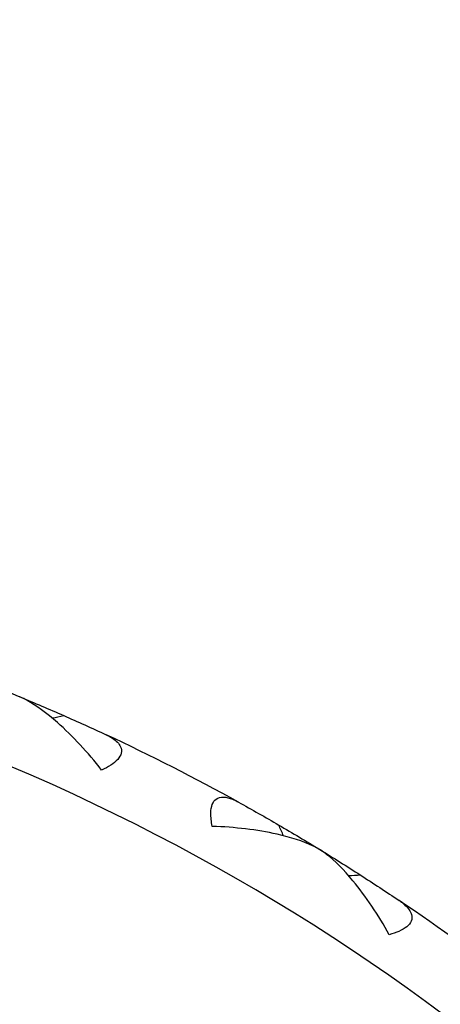
# Model space of a CAD drawing. Units: millimetres. Extents: x 182 to 763, y 258 to 1160.
# Drawn here: x 456 to 460, y 734 to 743 of the extents above; entities that cross this region are included whole.
import ezdxf

# ---------------------------------------------------------------- set-up
doc = ezdxf.new("R2010")
doc.units = ezdxf.units.MM
doc.header["$LTSCALE"] = 0.1
doc.linetypes.add('CENTER', pattern=[50.8, 31.75, -6.35, 6.35, -6.35])
doc.layers.get('Defpoints').update_dxf_attribs({"linetype": 'CENTER'})
doc.styles.add('BLAIR ITC', font='txt', dxfattribs={"height": 7})
doc.dimstyles.new('BLAIR ITC', dxfattribs={"dimtxt": 7, "dimasz": 7, "dimexe": 3.5, "dimexo": 2.5, "dimgap": 2, "dimtad": 0, "dimdec": 0, "dimdsep": 46, "dimtxsty": 'BLAIR ITC', "dimcen": 0.09, "dimclrd": 8, "dimclre": 8, "dimclrt": 256, "dimadec": 0, "dimazin": 0, "dimtfac": 1, "dimtdec": 0, "dimtmove": 0, "dimatfit": 3, "dimfxl": 1, "dimtfill": 1, "dimtolj": 1, "dimtzin": 0, "dimarcsym": 0})

# ---------------------------------------------------------------- blocks, each defined once
blk = doc.blocks.new('*D32')
at = {"color": 8, "lineweight": -2, "transparency": 16777216}
for p, q in [((218.6341, 938.7424), (218.6341, 1159.0972)), ((473.7341, 643.1547), (473.7341, 1159.0972)), ((225.6341, 1155.5972), (332.171, 1155.5972)), ((466.7341, 1155.5972), (360.1972, 1155.5972))]:
    blk.add_line(p, q, dxfattribs=at)
at = {"color": 8, "transparency": 16777216}
for points in [[(225.6341, 1156.7639), (225.6341, 1154.4305), (218.6341, 1155.5972)], [(466.7341, 1156.7639), (466.7341, 1154.4305), (473.7341, 1155.5972)]]:
    blk.add_solid(points, dxfattribs=at)
at = {"layer": 'Defpoints', "color": 0, "transparency": 16777216}
for p in [(473.7341, 1155.5972), (218.6341, 936.2424), (473.7341, 640.6547)]:
    blk.add_point(p, dxfattribs=at)
at = {"lineweight": 30, "transparency": 16777216, "insert": (346.1841, 1155.5972), "char_height": 7, "attachment_point": 5, "style": 'BLAIR ITC', "bg_fill": 3, "box_fill_scale": 1.1, "bg_fill_color": 256, "bg_fill_true_color": 13158600, "bg_fill_transparency": 0}
blk.add_mtext('\\A1;255', dxfattribs=at)
blk = doc.blocks.new('*D34')
at = {"color": 8, "lineweight": -2, "transparency": 16777216}
for p, q in [((448.7341, 803.3424), (448.7341, 819.0447)), ((363.7341, 718.3424), (348.0319, 718.3424))]:
    blk.add_line(p, q, dxfattribs=at)
for start, end in [(94.127036, 127.438988), (142.561012, 175.872964)]:
    blk.add_arc((448.7341, 718.3424), 97.2023, start, end, dxfattribs=at)
at = {"color": 8, "transparency": 16777216}
for points in [[(441.6966, 816.4585), (441.7807, 814.1267), (448.7341, 815.5447)], [(352.9498, 725.2959), (350.618, 725.3799), (351.5319, 718.3424)]]:
    blk.add_solid(points, dxfattribs=at)
at = {"layer": 'Defpoints', "color": 0, "transparency": 16777216}
for p in [(400.133, 802.5221), (448.7341, 800.8424), (366.2341, 718.3424), (488.7341, 718.3424), (448.7341, 680.3424)]:
    blk.add_point(p, dxfattribs=at)
at = {"lineweight": 30, "transparency": 16777216, "insert": (380.0017, 787.0748), "char_height": 7, "attachment_point": 5, "rotation": 45, "style": 'BLAIR ITC', "bg_fill": 3, "box_fill_scale": 1.1, "bg_fill_color": 256, "bg_fill_true_color": 13158600, "bg_fill_transparency": 0}
blk.add_mtext('\\A1;90°', dxfattribs=at)
blk = doc.blocks.new('*D35')
at = {"color": 8, "lineweight": -2, "transparency": 16777216}
for p, q in [((386.2341, 720.8424), (386.2341, 840.512)), ((473.7341, 643.1547), (473.7341, 840.512)), ((393.2341, 837.012), (406.5746, 837.012)), ((466.7341, 837.012), (426.6824, 837.012))]:
    blk.add_line(p, q, dxfattribs=at)
at = {"color": 8, "transparency": 16777216}
for points in [[(393.2341, 838.1787), (393.2341, 835.8453), (386.2341, 837.012)], [(466.7341, 838.1787), (466.7341, 835.8453), (473.7341, 837.012)]]:
    blk.add_solid(points, dxfattribs=at)
at = {"layer": 'Defpoints', "color": 0, "transparency": 16777216}
for p in [(473.7341, 837.012), (386.2341, 718.3424), (473.7341, 640.6547)]:
    blk.add_point(p, dxfattribs=at)
at = {"lineweight": 30, "transparency": 16777216, "insert": (416.6285, 837.012), "char_height": 7, "attachment_point": 5, "style": 'BLAIR ITC', "bg_fill": 3, "box_fill_scale": 1.1, "bg_fill_color": 256, "bg_fill_true_color": 13158600, "bg_fill_transparency": 0}
blk.add_mtext('\\A1;88', dxfattribs=at)

msp = doc.modelspace()

# ---------------------------------------------------------------- linework, layer by layer
at = {"lineweight": 30}
for radius, start, end in [(19, 61.01719, 64.98281), (18.4, 112.30525, 67.65799), (19, 52.01719, 55.98281)]:
    msp.add_arc((448.7341, 719.3424), radius, start, end, dxfattribs=at)
for centre, major_axis, ratio, start_param, end_param in [((470.712, 772.3052), (-14.7069, -35.4091), 0, -0.000001, 0.000004), ((433.0544, 724.4508), (-10.8598, 25.4463), 0.999799, -1.556786, -1.552994), ((478.7277, 768.2148), (-20.0661, -32.6722), 0, -0.000001, 0.000004)]:
    msp.add_ellipse(centre, major_axis=major_axis, ratio=ratio, start_param=start_param, end_param=end_param, dxfattribs=at)
at = {"lineweight": 30, "extrusion": (-1.84889e-32, -2.22045e-16, -1)}
msp.add_ellipse((462.0832, 709.6602), major_axis=(26.9694, 6.1712), ratio=0.999799, start_param=-1.556781, end_param=-1.55299, dxfattribs=at)
at = {"lineweight": 30, "extrusion": (-1.2326e-31, -2.22045e-16, -1)}
msp.add_ellipse((442.7725, 701.6303), major_axis=(12.0432, 35.7121), ratio=0.707099, start_param=0.063519, end_param=0.078919, dxfattribs=at)
at = {"lineweight": 30, "extrusion": (8.62817e-32, -2.22045e-16, -1)}
msp.add_ellipse((437.9088, 704.1084), major_axis=(21.8129, 30.7342), ratio=0.707099, start_param=-0.078919, end_param=-0.063519, dxfattribs=at)
at = {"lineweight": 30, "extrusion": (-4.31408e-32, -2.22045e-16, -1)}
msp.add_ellipse((460.4042, 707.6912), major_axis=(27.6028, 1.8763), ratio=0.999799, start_param=-1.556781, end_param=-1.55299, dxfattribs=at)
at = {"lineweight": 30, "extrusion": (-4.93038e-32, -2.22045e-16, -1)}
msp.add_ellipse((440.0751, 702.7809), major_axis=(17.4816, 33.3884), ratio=0.707099, start_param=0.063519, end_param=0.078919, dxfattribs=at)
at = {"lineweight": 30}
for points in [[(455.7341, 737.006), (455.8247, 736.97), (455.915, 736.9334), (456.0051, 736.8961)], [(456.0051, 736.8961), (456.1355, 736.8421), (456.2653, 736.7867), (456.3943, 736.7298)], [(458.2982, 735.7597), (458.4201, 735.6887), (458.5412, 735.6163), (458.6616, 735.5426)], [(458.6616, 735.5426), (458.7819, 735.4688), (458.9014, 735.3938), (459.02, 735.3174)]]:
    msp.add_open_spline(points, degree=3, dxfattribs=at)
for points, knots in [([(456.7305, 736.2465), (456.6088, 736.4029), (456.4738, 736.5492), (456.2425, 736.7524), (456.1515, 736.8183), (456.0575, 736.8706), (456.0438, 736.8778), (456.0256, 736.8866), (456.021, 736.8888), (456.0127, 736.8926), (456.0089, 736.8944), (456.0051, 736.896)], [-0.09642914, -0.09642914, -0.09642914, -0.09642914, -0.04586438, -0.04586438, -0.00994468, -0.00994468, -0.0037988, -0.0037988, -0.0017329, -0.0017329, -0.0000012, -0.0000012, -0.0000012, -0.0000012]), ([(456.769, 736.5599), (456.7736, 736.5577), (456.7782, 736.5555), (456.7878, 736.5507), (456.793, 736.548), (456.8081, 736.5398), (456.8177, 736.5341), (456.8593, 736.5067), (456.8855, 736.4817), (456.9062, 736.4352), (456.9086, 736.4158), (456.899, 736.3773), (456.8887, 736.3592), (456.8566, 736.3231), (456.8352, 736.3059), (456.7864, 736.2742), (456.7592, 736.2597), (456.7305, 736.2465)], [-0.07097789, -0.07097789, -0.07097789, -0.07097789, -0.06883872, -0.06883872, -0.06632246, -0.06632246, -0.06128285, -0.06128285, -0.04326593, -0.04326593, -0.03164127, -0.03164127, -0.02111589, -0.02111589, -0.01037493, -0.01037493, -0.000001, -0.000001, -0.000001, -0.000001]), ([(457.7096, 735.7476), (457.7013, 735.7895), (457.6964, 735.8303), (457.6977, 735.8955), (457.7016, 735.9211), (457.7176, 735.9631), (457.7291, 735.9788), (457.7622, 736.0031), (457.7848, 736.0082), (457.8341, 736.0062), (457.8608, 735.9991), (457.8969, 735.9847), (457.906, 735.9806), (457.9196, 735.974), (457.9241, 735.9717), (457.9326, 735.9673), (457.9365, 735.9652), (457.9405, 735.963)], [-0.07110221, -0.07110221, -0.07110221, -0.07110221, -0.05708658, -0.05708658, -0.04610022, -0.04610022, -0.03537396, -0.03537396, -0.0219239, -0.0219239, -0.00854776, -0.00854776, -0.00410191, -0.00410191, -0.00191934, -0.00191934, -0.000001, -0.000001, -0.000001, -0.000001]), ([(458.6615, 735.5425), (458.6579, 735.5446), (458.6543, 735.5466), (458.6463, 735.5511), (458.6419, 735.5536), (458.6241, 735.563), (458.6103, 735.5699), (458.5132, 735.615), (458.4072, 735.6497), (458.1072, 735.7177), (457.9085, 735.741), (457.7096, 735.7476)], [-0.1171037, -0.1171037, -0.1171037, -0.1171037, -0.1150044, -0.1150044, -0.1125013, -0.1125013, -0.1050621, -0.1050621, -0.061701, -0.061701, -0.000001, -0.000001, -0.000001, -0.000001]), ([(459.2765, 734.7875), (459.1807, 734.9609), (459.0703, 735.1266), (458.8736, 735.3635), (458.794, 735.4428), (458.7093, 735.5092), (458.6969, 735.5184), (458.6803, 735.53), (458.6762, 735.5328), (458.6685, 735.538), (458.665, 735.5402), (458.6615, 735.5425)], [-0.09642914, -0.09642914, -0.09642914, -0.09642914, -0.04586438, -0.04586438, -0.00994468, -0.00994468, -0.0037988, -0.0037988, -0.0017329, -0.0017329, -0.0000012, -0.0000012, -0.0000012, -0.0000012]), ([(459.3635, 735.091), (459.3677, 735.0881), (459.3718, 735.0853), (459.3807, 735.079), (459.3853, 735.0755), (459.3989, 735.065), (459.4076, 735.0579), (459.4444, 735.0243), (459.4663, 734.9955), (459.4795, 734.9463), (459.4788, 734.9268), (459.4634, 734.8903), (459.4503, 734.874), (459.4129, 734.8434), (459.3892, 734.8297), (459.3359, 734.8061), (459.3069, 734.7961), (459.2765, 734.7875)], [-0.07097789, -0.07097789, -0.07097789, -0.07097789, -0.06883872, -0.06883872, -0.06632246, -0.06632246, -0.06128285, -0.06128285, -0.04326593, -0.04326593, -0.03164127, -0.03164127, -0.02111589, -0.02111589, -0.01037493, -0.01037493, -0.000001, -0.000001, -0.000001, -0.000001])]:
    msp.add_open_spline(points, degree=3, knots=knots, dxfattribs=at)

# ---------------------------------------------------------------- next in the draw order: dimensions: what is measured, and where the dimension line sits
dim = msp.add_linear_dim(base=(473.7341, 1155.5972), p1=(218.6341, 936.2424), p2=(473.7341, 640.6547), dimstyle='BLAIR ITC', dxfattribs=at)
dim.commit()
dim.dimension.update_dxf_attribs({"geometry": '*D32', "text_midpoint": (346.1841, 1155.5972)})

# ---------------------------------------------------------------- next in the draw order: dimensions: what is measured, and where the dimension line sits
dim = msp.add_angular_dim_2l(base=(400.133, 802.5221), line1=((488.7341, 718.3424), (366.2341, 718.3424)), line2=((448.7341, 680.3424), (448.7341, 800.8424)), dimstyle='BLAIR ITC', dxfattribs=at)
dim.commit()
dim.dimension.update_dxf_attribs({"geometry": '*D34', "text_midpoint": (380.0017, 787.0748)})

# ---------------------------------------------------------------- next in the draw order: dimensions: what is measured, and where the dimension line sits
dim = msp.add_linear_dim(base=(473.7341170699, 837.0120020834), p1=(386.2341170699, 718.3424286026), p2=(473.7341170699, 640.6547361293), dimstyle='BLAIR ITC', dxfattribs=at)
dim.commit()
dim.dimension.update_dxf_attribs({"geometry": '*D35', "text_midpoint": (416.6285147915, 837.0120020834), "dimtype": 160})

doc.saveas('drawing.dxf')
